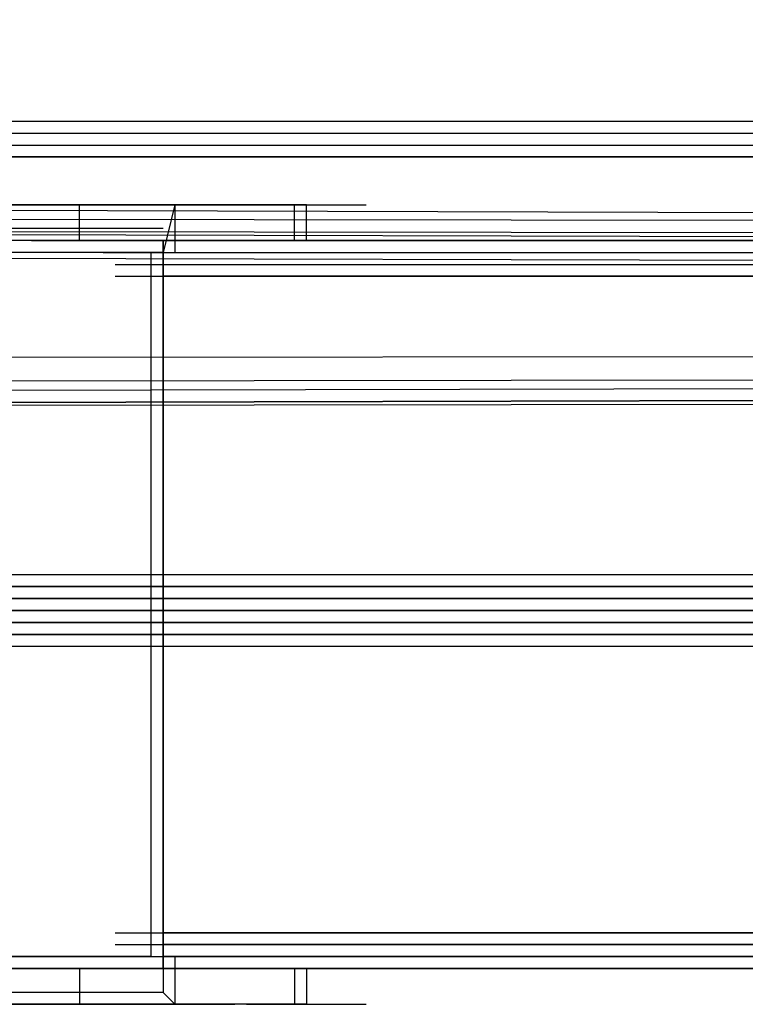
# Model space of a CAD drawing. Units: millimetres. Extents: x -2947 to 3049, y 61 to 5694.
# Drawn here: x -1659 to -1599, y 2642 to 2724 of the extents above; entities that cross this region are included whole.
import ezdxf

# ---------------------------------------------------------------- set-up
doc = ezdxf.new("R2010")
doc.units = ezdxf.units.MM
doc.header["$LTSCALE"] = 700
doc.layers.add('HAGS DIM', color=7, linetype='Continuous')
doc.layers.add('HAGS-PLAN', color=2, linetype='Continuous')
doc.styles.add('HAGS-DIM', font='txt.shx', dxfattribs={"height": 200})
doc.dimstyles.new('HAGS-DIM2', dxfattribs={"dimtxt": 200, "dimasz": 250, "dimexe": 200, "dimexo": 500, "dimgap": 50, "dimtad": 0, "dimdec": 1, "dimlfac": 0.001, "dimzin": 0, "dimdsep": 46, "dimtxsty": 'HAGS-DIM', "dimblk1": 'CLOSED', "dimblk2": 'CLOSED', "dimsah": 1, "dimcen": 2.5, "dimse1": 1, "dimse2": 1, "dimclrd": 2, "dimclre": 2, "dimclrt": 7, "dimadec": 0, "dimazin": 0, "dimtfac": 1, "dimtdec": 1, "dimtix": 1, "dimtmove": 0, "dimatfit": 3, "dimldrblk": 'CLOSED', "dimfxl": 1, "dimtolj": 1, "dimtzin": 0, "dimarcsym": 0})

# ---------------------------------------------------------------- blocks, each defined once
blk = doc.blocks.new('_CLOSED')
at = {"color": 0, "linetype": 'ByBlock'}
for p, q in [((-1, 0.16667), (0, 0)), ((-1, 0.16667), (-1, -0.16667)), ((0, 0), (-1, -0.16667)), ((0, 0), (-1, 0))]:
    blk.add_line(p, q, dxfattribs=at)
blk = doc.blocks.new('*D4')
at = {"layer": 'Defpoints', "color": 0, "transparency": 16777216}
for p in [(67.792, 5287.882), (-2946.996, 3048.019), (-2581.062, 2676.793)]:
    blk.add_point(p, dxfattribs=at)
at = {"layer": 'HAGS DIM', "color": 2, "lineweight": -2, "transparency": 16777216}
for p, q in [((-476.183, 5483.606), (-1598.533, 4377.257)), ((-2768.954, 3223.522), (-1954.616, 4026.251))]:
    blk.add_line(p, q, dxfattribs=at)
at = {"layer": 'HAGS DIM', "color": 2, "lineweight": -2, "transparency": 16777216, "xscale": 250, "yscale": 250, "zscale": 250}
for p, rotation in [((-298.142, 5659.109), 44.58864592338624), ((-2946.996, 3048.019), 224.5886459233862)]:
    blk.add_blockref('_CLOSED', p, dxfattribs=dict(at, rotation=rotation))
at = {"layer": 'HAGS DIM', "color": 7, "transparency": 16777216, "insert": (-1776.574, 4201.754), "char_height": 200, "attachment_point": 5, "rotation": 44.58865, "style": 'HAGS-DIM'}
blk.add_mtext('\\A1;3.7', dxfattribs=at)

msp = doc.modelspace()

# ---------------------------------------------------------------- linework, layer by layer
at = {"layer": 'HAGS-PLAN'}
for p, q in [((-2440.531, 2715.209), (-15.577, 2715.209)), ((-2439.54, 2715.209), (-15.577, 2715.209)), ((-2440.531, 2714.218), (-15.577, 2714.218)), ((-2440.531, 2714.218), (-15.577, 2714.218)), ((-2441.523, 2713.227), (-15.577, 2713.227)), ((-2441.523, 2713.227), (-15.577, 2713.227)), ((-2442.514, 2712.235), (-15.577, 2712.235)), ((-15.577, 2712.235), (-2442.514, 2712.235)), ((-2442.514, 2712.235), (-15.577, 2712.235)), ((-2442.514, 2712.235), (-15.577, 2712.235)), ((-2442.514, 2712.235), (-15.577, 2712.235)), ((-2441.523, 2712.235), (-15.577, 2712.235)), ((-1115.035, 2706.287), (-1840.737, 2708.27)), ((-1115.035, 2706.287), (-1840.737, 2708.27)), ((-1694.01, 2708.27), (-1646.423, 2708.27)), ((-1654.354, 2708.27), (-1663.277, 2708.27)), ((-1658.32, 2708.27), (-1649.397, 2708.27)), ((-1654.354, 2705.295), (-1654.354, 2708.27)), ((-1636.509, 2708.27), (-1654.354, 2708.27)), ((-1650.389, 2708.27), (-1641.466, 2708.27)), ((-1646.423, 2708.27), (-1647.414, 2704.304)), ((-1646.423, 2708.27), (-1646.423, 2705.295)), ((-1646.423, 2708.27), (-1635.518, 2708.27)), ((-1640.475, 2708.27), (-1631.552, 2708.27)), ((-1639.483, 2708.27), (-1630.561, 2708.27)), ((-1636.509, 2705.295), (-1636.509, 2708.27)), ((-1635.518, 2708.27), (-1636.509, 2708.27)), ((-1635.518, 2705.295), (-1635.518, 2708.27)), ((-1635.518, 2705.295), (-1635.518, 2708.27)), ((-1635.518, 2705.295), (-1635.518, 2708.27)), ((-1114.043, 2706.287), (-1840.737, 2707.278)), ((-1841.728, 2706.287), (-1116.026, 2705.295)), ((-1839.745, 2706.287), (-1114.043, 2704.304)), ((-1647.414, 2706.287), (-1695.002, 2706.287)), ((-1646.423, 2705.295), (-1694.01, 2705.295)), ((-1654.354, 2705.295), (-1663.277, 2705.295)), ((-1658.32, 2705.295), (-1649.397, 2705.295)), ((-1636.509, 2705.295), (-1654.354, 2705.295)), ((-1651.38, 2705.295), (-1642.458, 2705.295)), ((-1651.38, 2705.295), (-1642.458, 2705.295)), ((-1650.389, 2705.295), (-1641.466, 2705.295)), ((-62.172, 2705.295), (-1647.414, 2705.295)), ((-1647.414, 2702.321), (-1647.414, 2705.295)), ((-1647.414, 2705.295), (-1647.414, 2702.321)), ((-1647.414, 2705.295), (-62.172, 2705.295)), ((-1646.423, 2705.295), (-1646.423, 2704.304)), ((-1646.423, 2705.295), (-1635.518, 2705.295)), ((-1640.475, 2705.295), (-1631.552, 2705.295)), ((-1639.483, 2705.295), (-1630.561, 2705.295)), ((-1635.518, 2705.295), (-1636.509, 2705.295)), ((-1116.026, 2702.321), (-1841.728, 2704.304)), ((-1648.406, 2704.304), (-1695.993, 2704.304)), ((-1647.414, 2704.304), (-1695.002, 2704.304)), ((-1647.414, 2704.304), (-1695.002, 2704.304)), ((-1652.371, 2704.304), (-1643.449, 2704.304)), ((-1651.38, 2704.304), (-1642.458, 2704.304)), ((-1647.414, 2704.304), (-1648.406, 2704.304)), ((-1648.406, 2645.812), (-1648.406, 2704.304)), ((-1647.414, 2704.304), (-62.172, 2704.304)), ((-1647.414, 2704.304), (-62.172, 2704.304)), ((-1647.414, 2645.812), (-1647.414, 2704.304)), ((-1651.38, 2703.313), (-1642.458, 2703.313)), ((-1647.414, 2703.313), (-62.172, 2703.313)), ((-1647.414, 2702.321), (-1647.414, 2703.313)), ((-1647.414, 2703.313), (-1647.414, 2702.321)), ((-1647.414, 2703.313), (-62.172, 2703.313)), ((-1651.38, 2702.321), (-1642.458, 2702.321)), ((-1651.38, 2702.321), (-1642.458, 2702.321)), ((-1651.38, 2702.321), (-1642.458, 2702.321)), ((-1647.414, 2702.321), (-1647.414, 2647.794)), ((-1647.414, 2647.794), (-1647.414, 2702.321)), ((-62.172, 2702.321), (-1647.414, 2702.321)), ((-1647.414, 2702.321), (-62.172, 2702.321)), ((-62.172, 2702.321), (-1647.414, 2702.321)), ((-1647.414, 2702.321), (-1647.414, 2647.794)), ((-1647.414, 2647.794), (-1647.414, 2702.321)), ((-1647.414, 2702.321), (-62.172, 2702.321)), ((-1647.414, 2702.321), (-62.172, 2702.321)), ((-1647.414, 2702.321), (-62.172, 2702.321)), ((-1831.814, 2695.381), (-1027.792, 2696.373)), ((-1027.792, 2694.39), (-1831.814, 2692.407)), ((-1025.809, 2694.39), (-1829.831, 2693.399)), ((-1026.801, 2693.399), (-1830.823, 2691.416)), ((-1829.831, 2691.416), (-1026.801, 2693.399)), ((-1830.823, 2691.416), (-1026.801, 2692.407)), ((-2475.23, 2677.536), (-15.577, 2677.536)), ((-2475.23, 2677.536), (-15.577, 2677.536)), ((-2475.23, 2677.536), (-15.577, 2677.536)), ((-2475.23, 2677.536), (-15.577, 2677.536)), ((-2476.222, 2676.545), (-15.577, 2676.545)), ((-2476.222, 2676.545), (-15.577, 2676.545)), ((-15.577, 2676.545), (-2476.222, 2676.545)), ((-2475.23, 2676.545), (-15.577, 2676.545)), ((-2477.213, 2675.554), (-15.577, 2675.554)), ((-15.577, 2675.554), (-2477.213, 2675.554)), ((-2478.204, 2674.562), (-15.577, 2674.562)), ((-15.577, 2674.562), (-2478.204, 2674.562)), ((-2478.204, 2674.562), (-15.577, 2674.562)), ((-2478.204, 2674.562), (-15.577, 2674.562)), ((-2477.213, 2673.571), (-15.577, 2673.571)), ((-15.577, 2673.571), (-2477.213, 2673.571)), ((-2476.222, 2672.579), (-15.577, 2672.579)), ((-15.577, 2672.579), (-2476.222, 2672.579)), ((-15.577, 2672.579), (-2476.222, 2672.579)), ((-2475.23, 2672.579), (-15.577, 2672.579)), ((-2475.23, 2671.588), (-15.577, 2671.588)), ((-2475.23, 2671.588), (-15.577, 2671.588)), ((-2475.23, 2671.588), (-15.577, 2671.588)), ((-2475.23, 2671.588), (-15.577, 2671.588)), ((-1651.38, 2647.794), (-1642.458, 2647.794)), ((-1651.38, 2647.794), (-1642.458, 2647.794)), ((-1651.38, 2647.794), (-1642.458, 2647.794)), ((-1647.414, 2644.82), (-1647.414, 2647.794)), ((-1647.414, 2647.794), (-1647.414, 2644.82)), ((-1647.414, 2647.794), (-62.172, 2647.794)), ((-62.172, 2647.794), (-1647.414, 2647.794)), ((-1647.414, 2647.794), (-62.172, 2647.794)), ((-1647.414, 2646.803), (-1647.414, 2647.794)), ((-1647.414, 2647.794), (-1647.414, 2646.803)), ((-62.172, 2647.794), (-1647.414, 2647.794)), ((-1651.38, 2646.803), (-1642.458, 2646.803)), ((-1647.414, 2646.803), (-62.172, 2646.803)), ((-1647.414, 2646.803), (-62.172, 2646.803)), ((-1647.414, 2646.803), (-62.172, 2646.803)), ((-62.172, 2646.803), (-1647.414, 2646.803)), ((-1648.406, 2645.812), (-1695.993, 2645.812)), ((-1695.002, 2645.812), (-1647.414, 2645.812)), ((-1652.371, 2645.812), (-1643.449, 2645.812)), ((-1651.38, 2645.812), (-1642.458, 2645.812)), ((-1648.406, 2645.812), (-1647.414, 2645.812)), ((-1647.414, 2645.812), (-62.172, 2645.812)), ((-62.172, 2645.812), (-1647.414, 2645.812)), ((-1647.414, 2645.812), (-1647.414, 2642.837)), ((-1646.423, 2645.812), (-1646.423, 2644.82)), ((-1647.414, 2644.82), (-1695.002, 2644.82)), ((-1646.423, 2644.82), (-1694.01, 2644.82)), ((-1663.277, 2644.82), (-1654.354, 2644.82)), ((-1658.32, 2644.82), (-1649.397, 2644.82)), ((-1654.354, 2644.82), (-1654.354, 2641.846)), ((-1636.509, 2644.82), (-1654.354, 2644.82)), ((-1651.38, 2644.82), (-1642.458, 2644.82)), ((-1651.38, 2644.82), (-1642.458, 2644.82)), ((-1650.389, 2644.82), (-1641.466, 2644.82)), ((-62.172, 2644.82), (-1647.414, 2644.82)), ((-1647.414, 2644.82), (-62.172, 2644.82)), ((-1635.518, 2644.82), (-1646.423, 2644.82)), ((-1646.423, 2644.82), (-1646.423, 2641.846)), ((-1640.475, 2644.82), (-1631.552, 2644.82)), ((-1639.483, 2644.82), (-1630.561, 2644.82)), ((-1636.509, 2644.82), (-1636.509, 2641.846)), ((-1636.509, 2644.82), (-1635.518, 2644.82)), ((-1635.518, 2644.82), (-1635.518, 2641.846)), ((-1635.518, 2644.82), (-1635.518, 2641.846)), ((-1635.518, 2644.82), (-1635.518, 2641.846)), ((-1647.414, 2642.837), (-1695.002, 2642.837)), ((-1647.414, 2642.837), (-1646.423, 2641.846)), ((-1646.423, 2641.846), (-1694.01, 2641.846)), ((-1663.277, 2641.846), (-1654.354, 2641.846)), ((-1658.32, 2641.846), (-1649.397, 2641.846)), ((-1636.509, 2641.846), (-1654.354, 2641.846)), ((-1650.389, 2641.846), (-1641.466, 2641.846)), ((-1635.518, 2641.846), (-1646.423, 2641.846)), ((-1640.475, 2641.846), (-1631.552, 2641.846)), ((-1639.483, 2641.846), (-1630.561, 2641.846)), ((-1636.509, 2641.846), (-1635.518, 2641.846))]:
    msp.add_line(p, q, dxfattribs=at)

# ---------------------------------------------------------------- dimensions: what is measured, and where the dimension line sits
at = {"layer": 'HAGS DIM'}
dim = msp.add_linear_dim(base=(-2946.996, 3048.019), p1=(67.792, 5287.882), p2=(-2581.062, 2676.793), angle=224.58865, dimstyle='HAGS-DIM2', dxfattribs=at)
dim.commit()
dim.dimension.update_dxf_attribs({"geometry": '*D4', "text_midpoint": (-1776.574, 4201.754), "dimtype": 161})

doc.saveas('drawing.dxf')
